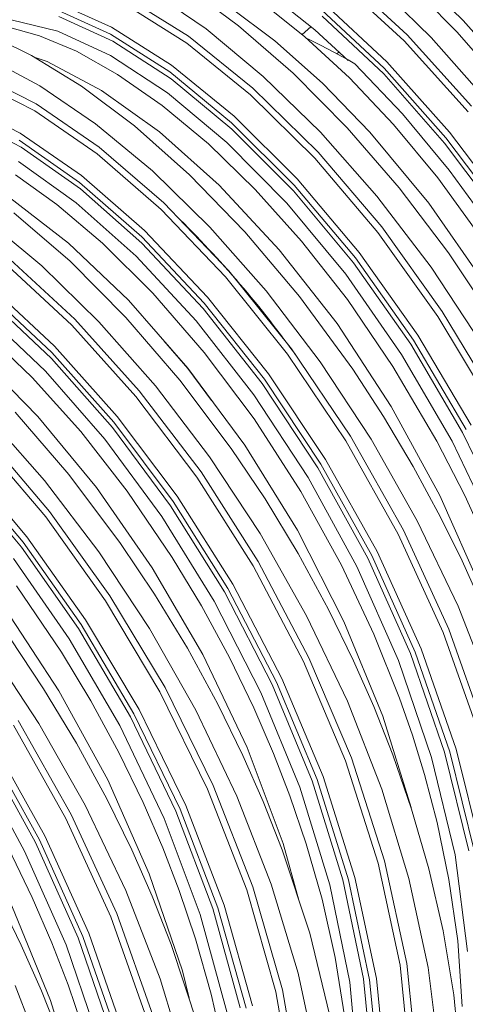
# Model space of a CAD drawing. Units: millimetres. Extents: x 998 to 1865, y 2742 to 3022.
# Drawn here: x 1044 to 1053, y 2794 to 2815 of the extents above; entities that cross this region are included whole.
import ezdxf

# ---------------------------------------------------------------- set-up
doc = ezdxf.new("R2010")
doc.units = ezdxf.units.MM

# ---------------------------------------------------------------- blocks, each defined once
blk = doc.blocks.new('dfg1df32gd54g65')
at = {"linetype": 'Continuous', "lineweight": 9}
for p, q in [((1067.965, 2814.497), (1066.62, 2815.739)), ((1068.025, 2814.627), (1066.665, 2815.878)), ((1068.53, 2814.571), (1067.332, 2815.741)), ((1069.076, 2814.679), (1068.05, 2815.721)), ((1068.319, 2815.785), (1069.196, 2814.921)), ((1063.82, 2814.75), (1062.657, 2815.544)), ((1064.499, 2814.815), (1063.467, 2815.577)), ((1061.839, 2814.786), (1060.676, 2815.309)), ((1063.451, 2814.593), (1062.16, 2815.399)), ((1065.889, 2814.584), (1064.971, 2815.315)), ((1065.23, 2815.414), (1066.097, 2814.727)), ((1067.603, 2814.059), (1066.282, 2815.287)), ((1061.818, 2814.638), (1060.668, 2815.159)), ((1063.415, 2814.45), (1062.138, 2815.252)), ((1064.289, 2815.225), (1065.259, 2814.501)), ((1067.543, 2813.928), (1066.237, 2815.149)), ((1059.741, 2814.938), (1060.717, 2814.701)), ((1061.868, 2814.49), (1060.738, 2815.008)), ((1067.536, 2813.805), (1066.251, 2815.013)), ((1069.196, 2814.921), (1070.041, 2813.972)), ((1060.168, 2814.192), (1059.213, 2814.654)), ((1060.338, 2814.605), (1059.665, 2814.79)), ((1060.717, 2814.701), (1061.82, 2814.188)), ((1063.093, 2813.991), (1061.839, 2814.786)), ((1065.016, 2813.755), (1063.82, 2814.75)), ((1065.639, 2813.822), (1064.499, 2814.815)), ((1066.014, 2814.793), (1065.827, 2814.633)), ((1066.097, 2814.727), (1066.794, 2814.09)), ((1070.09, 2813.511), (1069.076, 2814.679)), ((1061.111, 2814.279), (1060.338, 2814.605)), ((1063.058, 2813.848), (1061.818, 2814.638)), ((1063.087, 2813.706), (1061.868, 2814.49)), ((1064.75, 2813.368), (1063.415, 2814.45)), ((1064.801, 2813.505), (1063.451, 2814.593)), ((1065.259, 2814.501), (1066.254, 2813.615)), ((1066.817, 2813.723), (1065.889, 2814.584)), ((1065.952, 2814.54), (1066.074, 2814.48)), ((1066.074, 2814.48), (1066.217, 2814.407)), ((1069.3, 2813.009), (1067.965, 2814.497)), ((1069.374, 2813.129), (1068.025, 2814.627)), ((1069.71, 2813.229), (1068.53, 2814.571)), ((1061.97, 2813.794), (1061.111, 2814.279)), ((1066.217, 2814.407), (1066.36, 2814.333)), ((1066.36, 2814.333), (1066.503, 2814.257)), ((1066.503, 2814.257), (1066.647, 2814.178)), ((1066.603, 2814.265), (1066.558, 2814.227)), ((1060.341, 2813.558), (1059.23, 2814.154)), ((1061.211, 2813.548), (1060.168, 2814.192)), ((1060.243, 2814.146), (1060.493, 2814.066)), ((1060.493, 2814.066), (1061.63, 2813.462)), ((1061.82, 2814.188), (1063.01, 2813.413)), ((1066.647, 2814.178), (1066.79, 2814.098)), ((1066.79, 2814.098), (1066.934, 2814.016)), ((1068.914, 2812.588), (1067.603, 2814.059)), ((1064.354, 2812.785), (1063.058, 2813.848)), ((1064.405, 2812.921), (1063.093, 2813.991)), ((1066.773, 2812.681), (1065.639, 2813.822)), ((1066.934, 2814.016), (1067.929, 2812.974)), ((1068.839, 2812.468), (1067.543, 2813.928)), ((1060.239, 2813.031), (1059.018, 2813.652)), ((1060.264, 2813.178), (1059.03, 2813.802)), ((1062.898, 2813.146), (1061.97, 2813.794)), ((1064.362, 2812.653), (1063.087, 2813.706)), ((1066.214, 2812.585), (1065.016, 2813.755)), ((1066.254, 2813.615), (1067.249, 2812.588)), ((1067.74, 2812.748), (1066.817, 2813.723)), ((1068.81, 2812.36), (1067.536, 2813.805)), ((1061.504, 2812.764), (1060.341, 2813.558)), ((1062.323, 2812.717), (1061.211, 2813.548)), ((1061.63, 2813.462), (1062.843, 2812.597)), ((1063.01, 2813.413), (1064.255, 2812.373)), ((1066.162, 2812.168), (1064.801, 2813.505)), ((1066.097, 2812.041), (1064.75, 2813.368)), ((1059.932, 2812.567), (1058.733, 2813.184)), ((1061.54, 2812.134), (1060.239, 2813.031)), ((1061.58, 2812.275), (1060.264, 2813.178)), ((1063.867, 2812.341), (1062.898, 2813.146)), ((1059.949, 2812.275), (1058.784, 2812.885)), ((1065.727, 2811.608), (1064.405, 2812.921)), ((1067.929, 2812.974), (1068.907, 2811.792)), ((1062.697, 2811.776), (1061.504, 2812.764)), ((1063.475, 2811.695), (1062.323, 2812.717)), ((1062.843, 2812.597), (1064.095, 2811.481)), ((1065.662, 2811.481), (1064.354, 2812.785)), ((1065.648, 2811.362), (1064.362, 2812.653)), ((1067.392, 2811.25), (1066.214, 2812.585)), ((1067.861, 2811.422), (1066.773, 2812.681)), ((1067.249, 2812.588), (1068.479, 2811.102)), ((1068.665, 2811.633), (1067.74, 2812.748)), ((1070.168, 2810.92), (1068.914, 2812.588)), ((1061.17, 2811.537), (1059.906, 2812.421)), ((1061.21, 2811.678), (1059.932, 2812.567)), ((1070.079, 2810.812), (1068.839, 2812.468)), ((1061.191, 2811.399), (1059.949, 2812.275)), ((1062.937, 2811.105), (1061.58, 2812.275)), ((1064.846, 2811.389), (1063.867, 2812.341)), ((1064.255, 2812.373), (1065.511, 2811.101)), ((1070.029, 2810.722), (1068.81, 2812.36)), ((1059.892, 2811.974), (1061.105, 2811.109)), ((1062.882, 2810.971), (1061.54, 2812.134)), ((1067.416, 2810.487), (1066.097, 2812.041)), ((1067.495, 2810.603), (1066.162, 2812.168)), ((1063.898, 2810.599), (1062.697, 2811.776)), ((1068.907, 2811.792), (1069.844, 2810.499)), ((1060.696, 2811.074), (1059.832, 2811.697)), ((1062.528, 2810.528), (1061.21, 2811.678)), ((1064.634, 2810.499), (1063.475, 2811.695)), ((1067.022, 2810.072), (1065.727, 2811.608)), ((1069.581, 2810.372), (1068.665, 2811.633)), ((1062.473, 2810.395), (1061.17, 2811.537)), ((1062.473, 2810.267), (1061.191, 2811.399)), ((1064.095, 2811.481), (1065.348, 2810.128)), ((1065.814, 2810.307), (1064.846, 2811.389)), ((1066.906, 2809.854), (1065.648, 2811.362)), ((1066.943, 2809.956), (1065.662, 2811.481)), ((1068.891, 2810.061), (1067.861, 2811.422)), ((1059.709, 2811.221), (1060.941, 2810.265)), ((1068.526, 2809.76), (1067.392, 2811.25)), ((1061.652, 2810.262), (1060.696, 2811.074)), ((1061.105, 2811.109), (1062.357, 2809.993)), ((1064.226, 2809.559), (1062.882, 2810.971)), ((1064.296, 2809.683), (1062.937, 2811.105)), ((1065.511, 2811.101), (1066.741, 2809.614)), ((1068.479, 2811.102), (1069.644, 2809.424)), ((1060.381, 2809.79), (1059.188, 2810.778)), ((1060.974, 2809.887), (1059.799, 2810.897)), ((1063.848, 2809.132), (1062.528, 2810.528)), ((1065.075, 2809.264), (1063.898, 2810.599)), ((1068.76, 2808.835), (1067.495, 2810.603)), ((1063.778, 2809.008), (1062.473, 2810.395)), ((1065.774, 2809.151), (1064.634, 2810.499)), ((1068.666, 2808.731), (1067.416, 2810.487)), ((1060.941, 2810.265), (1062.196, 2809.074)), ((1062.706, 2809.221), (1061.652, 2810.262)), ((1063.756, 2808.895), (1062.473, 2810.267)), ((1065.348, 2810.128), (1066.559, 2808.581)), ((1066.775, 2809.084), (1065.814, 2810.307)), ((1061.074, 2808.677), (1059.714, 2809.927)), ((1062.357, 2809.993), (1063.61, 2808.64)), ((1068.157, 2808.233), (1066.943, 2809.956)), ((1068.25, 2808.337), (1067.022, 2810.072)), ((1069.883, 2808.568), (1068.891, 2810.061)), ((1061.014, 2808.546), (1059.669, 2809.788)), ((1061.579, 2808.621), (1060.381, 2809.79)), ((1062.142, 2808.711), (1060.974, 2809.887)), ((1068.1, 2808.15), (1066.906, 2809.854)), ((1069.587, 2808.152), (1068.526, 2809.76)), ((1065.524, 2807.942), (1064.226, 2809.559)), ((1065.609, 2808.054), (1064.296, 2809.683)), ((1066.741, 2809.614), (1067.906, 2807.936)), ((1060.652, 2808.108), (1059.331, 2809.336)), ((1060.592, 2807.977), (1059.286, 2809.198)), ((1063.782, 2807.977), (1062.706, 2809.221)), ((1065.123, 2807.533), (1063.848, 2809.132)), ((1066.207, 2807.782), (1065.075, 2809.264)), ((1066.888, 2807.628), (1065.774, 2809.151)), ((1067.729, 2807.685), (1066.775, 2809.084)), ((1060.585, 2807.854), (1059.3, 2809.062)), ((1062.196, 2809.074), (1063.441, 2807.649)), ((1064.996, 2807.325), (1063.756, 2808.895)), ((1065.039, 2807.421), (1063.778, 2809.008)), ((1059.204, 2808.777), (1060.459, 2807.586)), ((1062.423, 2807.178), (1061.074, 2808.677)), ((1063.27, 2807.398), (1062.142, 2808.711)), ((1069.806, 2806.829), (1068.666, 2808.731)), ((1069.913, 2806.918), (1068.76, 2808.835)), ((1062.348, 2807.058), (1061.014, 2808.546)), ((1062.759, 2807.278), (1061.579, 2808.621)), ((1063.61, 2808.64), (1064.821, 2807.094)), ((1066.559, 2808.581), (1067.694, 2806.849)), ((1060.179, 2807.454), (1059.14, 2808.455)), ((1069.369, 2806.457), (1068.25, 2808.337)), ((1061.963, 2806.637), (1060.652, 2808.108)), ((1062.934, 2808.22), (1063.439, 2807.642)), ((1066.841, 2806.227), (1065.609, 2808.054)), ((1069.187, 2806.305), (1068.1, 2808.15)), ((1069.263, 2806.367), (1068.157, 2808.233)), ((1059.042, 2807.91), (1060.298, 2806.637)), ((1061.859, 2806.409), (1060.585, 2807.854)), ((1061.888, 2806.517), (1060.592, 2807.977)), ((1064.823, 2806.586), (1063.782, 2807.977)), ((1066.743, 2806.128), (1065.524, 2807.942)), ((1067.906, 2807.936), (1068.967, 2806.119)), ((1063.439, 2807.642), (1063.935, 2806.969)), ((1063.441, 2807.649), (1064.631, 2806.036)), ((1067.271, 2806.166), (1066.207, 2807.782)), ((1068.646, 2806.124), (1067.729, 2807.685)), ((1061.196, 2806.324), (1060.179, 2807.454)), ((1060.459, 2807.586), (1061.703, 2806.162)), ((1066.32, 2805.741), (1065.123, 2807.533)), ((1067.534, 2806.635), (1066.888, 2807.628)), ((1063.891, 2805.796), (1062.759, 2807.278)), ((1064.348, 2805.967), (1063.27, 2807.398)), ((1066.159, 2805.566), (1064.996, 2807.325)), ((1066.222, 2805.642), (1065.039, 2807.421)), ((1063.625, 2805.371), (1062.348, 2807.058)), ((1063.714, 2805.479), (1062.423, 2807.178)), ((1064.821, 2807.094), (1065.956, 2805.361)), ((1067.694, 2806.849), (1068.713, 2804.985)), ((1060.44, 2805.3), (1059.263, 2806.634)), ((1060.95, 2805.421), (1059.824, 2806.728)), ((1060.298, 2806.637), (1061.527, 2805.151)), ((1063.217, 2804.969), (1061.963, 2806.637)), ((1068.154, 2805.59), (1067.534, 2806.635)), ((1063.078, 2804.771), (1061.859, 2806.409)), ((1063.128, 2804.861), (1061.888, 2806.517)), ((1065.804, 2805.067), (1064.823, 2806.586)), ((1060.544, 2804.652), (1059.211, 2806.217)), ((1062.172, 2805.072), (1061.196, 2806.324)), ((1067.95, 2804.26), (1066.841, 2806.227)), ((1070.135, 2804.331), (1069.187, 2806.305)), ((1060.464, 2804.536), (1059.146, 2806.09)), ((1061.703, 2806.162), (1062.893, 2804.548)), ((1064.631, 2806.036), (1065.73, 2804.26)), ((1067.839, 2804.176), (1066.743, 2806.128)), ((1068.239, 2804.455), (1067.271, 2806.166)), ((1069.231, 2804.984), (1068.646, 2806.124)), ((1068.967, 2806.119), (1069.891, 2804.176)), ((1064.952, 2804.188), (1063.891, 2805.796)), ((1065.055, 2804.912), (1064.348, 2805.967)), ((1060.071, 2804.121), (1058.776, 2805.657)), ((1067.285, 2803.727), (1066.222, 2805.642)), ((1067.396, 2803.812), (1066.32, 2805.741)), ((1068.726, 2804.531), (1068.154, 2805.59)), ((1059.955, 2803.903), (1058.696, 2805.411)), ((1059.991, 2804.005), (1058.711, 2805.53)), ((1062.031, 2803.98), (1060.95, 2805.421)), ((1064.909, 2803.606), (1063.714, 2805.479)), ((1067.203, 2803.672), (1066.159, 2805.566)), ((1061.574, 2803.809), (1060.44, 2805.3)), ((1064.806, 2803.511), (1063.625, 2805.371)), ((1065.956, 2805.361), (1066.975, 2803.497)), ((1061.527, 2805.151), (1062.693, 2803.473)), ((1063.113, 2803.687), (1062.172, 2805.072)), ((1064.376, 2803.132), (1063.217, 2804.969)), ((1066.651, 2803.528), (1065.804, 2805.067)), ((1068.713, 2804.985), (1069.584, 2803.02)), ((1069.689, 2803.978), (1069.231, 2804.984)), ((1064.204, 2802.968), (1063.078, 2804.771)), ((1064.274, 2803.038), (1063.128, 2804.861)), ((1065.747, 2803.768), (1065.055, 2804.912)), ((1061.809, 2802.884), (1060.544, 2804.652)), ((1061.715, 2802.78), (1060.464, 2804.536)), ((1062.893, 2804.548), (1063.992, 2802.773)), ((1069.093, 2802.668), (1068.239, 2804.455)), ((1069.175, 2803.617), (1068.726, 2804.531)), ((1065.923, 2802.469), (1064.952, 2804.188)), ((1065.73, 2804.26), (1066.704, 2802.351)), ((1068.779, 2802.117), (1067.839, 2804.176)), ((1068.901, 2802.186), (1067.95, 2804.26)), ((1061.206, 2802.282), (1059.991, 2804.005)), ((1061.299, 2802.386), (1060.071, 2804.121)), ((1062.739, 2802.923), (1062.031, 2803.98)), ((1061.149, 2802.199), (1059.955, 2803.903)), ((1062.636, 2802.201), (1061.574, 2803.809)), ((1066.382, 2802.596), (1065.747, 2803.768)), ((1068.196, 2801.709), (1067.285, 2803.727)), ((1068.317, 2801.779), (1067.396, 2803.812)), ((1060.955, 2801.985), (1059.79, 2803.663)), ((1063.723, 2802.677), (1063.113, 2803.687)), ((1065.97, 2801.59), (1064.909, 2803.606)), ((1067.331, 2802.084), (1066.651, 2803.528)), ((1068.097, 2801.677), (1067.203, 2803.672)), ((1069.505, 2802.884), (1069.175, 2803.617)), ((1062.693, 2803.473), (1063.753, 2801.656)), ((1065.855, 2801.511), (1064.806, 2803.511)), ((1066.975, 2803.497), (1067.846, 2801.533)), ((1065.405, 2801.155), (1064.376, 2803.132)), ((1060.795, 2801.707), (1059.854, 2803.092)), ((1063.428, 2801.789), (1062.739, 2802.923)), ((1065.203, 2801.028), (1064.204, 2802.968)), ((1065.291, 2801.076), (1064.274, 2803.038)), ((1062.855, 2800.878), (1061.715, 2802.78)), ((1062.961, 2800.967), (1061.809, 2802.884)), ((1063.992, 2802.773), (1064.967, 2800.863)), ((1059.607, 2802.63), (1060.742, 2800.898)), ((1064.311, 2801.594), (1063.723, 2802.677)), ((1066.906, 2801.525), (1066.382, 2802.596)), ((1069.813, 2800.819), (1069.093, 2802.668)), ((1062.418, 2800.506), (1061.299, 2802.386)), ((1066.776, 2800.681), (1065.923, 2802.469)), ((1066.704, 2802.351), (1067.519, 2800.368)), ((1062.236, 2800.354), (1061.149, 2802.199)), ((1062.311, 2800.416), (1061.206, 2802.282)), ((1063.604, 2800.491), (1062.636, 2802.201)), ((1067.869, 2800.745), (1067.331, 2802.084)), ((1069.531, 2799.988), (1068.779, 2802.117)), ((1069.662, 2800.041), (1068.901, 2802.186)), ((1060.421, 2800.942), (1059.711, 2802.004)), ((1062.015, 2800.169), (1060.955, 2801.985)), ((1060.319, 2800.215), (1059.256, 2801.831)), ((1061.407, 2800.688), (1060.795, 2801.707)), ((1064.064, 2800.62), (1063.428, 2801.789)), ((1068.809, 2799.613), (1068.097, 2801.677)), ((1068.922, 2799.622), (1068.196, 2801.709)), ((1069.053, 2799.675), (1068.317, 2801.779)), ((1063.753, 2801.656), (1064.678, 2799.713)), ((1064.818, 2800.543), (1064.311, 2801.594)), ((1066.735, 2799.433), (1065.855, 2801.511)), ((1066.86, 2799.497), (1065.97, 2801.59)), ((1067.328, 2800.569), (1066.906, 2801.525)), ((1067.846, 2801.533), (1068.539, 2799.501)), ((1066.142, 2799.039), (1065.291, 2801.076)), ((1066.268, 2799.103), (1065.405, 2801.155)), ((1061.111, 2799.799), (1060.421, 2800.942)), ((1060.742, 2800.898), (1061.761, 2799.034)), ((1063.852, 2798.842), (1062.855, 2800.878)), ((1063.97, 2798.916), (1062.961, 2800.967)), ((1064.967, 2800.863), (1065.781, 2798.88)), ((1066.039, 2799.014), (1065.203, 2801.028)), ((1061.994, 2799.605), (1061.407, 2800.688)), ((1067.496, 2798.842), (1066.776, 2800.681)), ((1068.14, 2799.967), (1067.869, 2800.745)), ((1063.395, 2798.495), (1062.418, 2800.506)), ((1064.46, 2798.694), (1063.604, 2800.491)), ((1064.588, 2799.544), (1064.064, 2800.62)), ((1065.229, 2799.589), (1064.818, 2800.543)), ((1067.726, 2799.56), (1067.328, 2800.569)), ((1060.999, 2798.309), (1059.89, 2800.276)), ((1063.184, 2798.38), (1062.236, 2800.354)), ((1063.277, 2798.42), (1062.311, 2800.416)), ((1067.519, 2800.368), (1068.107, 2798.453)), ((1060.888, 2798.225), (1059.792, 2800.177)), ((1061.288, 2798.505), (1060.319, 2800.215)), ((1062.94, 2798.225), (1062.015, 2800.169)), ((1068.39, 2799.15), (1068.14, 2799.967)), ((1060.252, 2797.721), (1059.207, 2799.615)), ((1060.334, 2797.777), (1059.271, 2799.691)), ((1060.445, 2797.861), (1059.369, 2799.79)), ((1061.746, 2798.637), (1061.111, 2799.799)), ((1062.501, 2798.562), (1061.994, 2799.605)), ((1064.678, 2799.713), (1065.433, 2797.705)), ((1069.314, 2797.547), (1068.809, 2799.613)), ((1069.438, 2797.532), (1068.922, 2799.622)), ((1069.577, 2797.569), (1069.053, 2799.675)), ((1059.005, 2799.41), (1060.024, 2797.546)), ((1065.011, 2798.579), (1064.588, 2799.544)), ((1065.571, 2798.703), (1065.229, 2799.589)), ((1067.417, 2797.293), (1066.735, 2799.433)), ((1067.552, 2797.341), (1066.86, 2799.497)), ((1068.118, 2798.42), (1067.726, 2799.56)), ((1068.539, 2799.501), (1069.028, 2797.467)), ((1061.761, 2799.034), (1062.632, 2797.069)), ((1066.684, 2796.94), (1066.039, 2799.014)), ((1066.801, 2796.941), (1066.142, 2799.039)), ((1066.935, 2796.989), (1066.268, 2799.103)), ((1068.654, 2798.144), (1068.39, 2799.15)), ((1064.669, 2796.737), (1063.852, 2798.842)), ((1064.797, 2796.795), (1063.97, 2798.916)), ((1065.781, 2798.88), (1066.408, 2796.839)), ((1068.064, 2796.97), (1067.496, 2798.842)), ((1062.269, 2797.568), (1061.746, 2798.637)), ((1065.179, 2796.855), (1064.46, 2798.694)), ((1065.409, 2797.571), (1065.011, 2798.579)), ((1065.914, 2797.696), (1065.571, 2798.703)), ((1062.142, 2796.717), (1061.288, 2798.505)), ((1062.912, 2797.611), (1062.501, 2798.562)), ((1063.96, 2796.34), (1063.184, 2798.38)), ((1064.068, 2796.357), (1063.277, 2798.42)), ((1064.196, 2796.415), (1063.395, 2798.495)), ((1068.478, 2797.175), (1068.118, 2798.42)), ((1061.828, 2796.166), (1060.888, 2798.225)), ((1061.95, 2796.235), (1060.999, 2798.309)), ((1063.695, 2796.217), (1062.94, 2798.225)), ((1068.901, 2796.949), (1068.654, 2798.144)), ((1061.244, 2795.758), (1060.334, 2797.777)), ((1061.366, 2795.828), (1060.445, 2797.861)), ((1060.184, 2796.573), (1059.677, 2797.622)), ((1060.024, 2797.546), (1060.895, 2795.582)), ((1061.146, 2795.726), (1060.252, 2797.721)), ((1062.693, 2796.604), (1062.269, 2797.568)), ((1063.254, 2796.722), (1062.912, 2797.611)), ((1065.988, 2795.828), (1065.409, 2797.571)), ((1065.433, 2797.705), (1065.758, 2796.52)), ((1066.246, 2796.538), (1065.914, 2797.696)), ((1068.018, 2795.19), (1067.552, 2797.341)), ((1069.028, 2797.467), (1069.291, 2795.446)), ((1067.877, 2795.159), (1067.417, 2797.293)), ((1068.777, 2795.877), (1068.478, 2797.175)), ((1062.632, 2797.069), (1063.325, 2795.038)), ((1067.115, 2794.871), (1066.684, 2796.94)), ((1067.242, 2794.849), (1066.801, 2796.941)), ((1067.383, 2794.881), (1066.935, 2796.989)), ((1068.467, 2795.111), (1068.064, 2796.97)), ((1069.084, 2795.67), (1068.901, 2796.949)), ((1063.597, 2795.706), (1063.254, 2796.722)), ((1065.28, 2794.599), (1064.669, 2796.737)), ((1065.416, 2794.642), (1064.797, 2796.795)), ((1065.748, 2794.993), (1065.179, 2796.855)), ((1066.408, 2796.839), (1066.824, 2794.803)), ((1059.954, 2795.574), (1059.431, 2796.645)), ((1060.594, 2795.627), (1060.184, 2796.573)), ((1062.862, 2794.868), (1062.142, 2796.717)), ((1063.091, 2795.59), (1062.693, 2796.604)), ((1066.52, 2795.316), (1066.246, 2796.538)), ((1059.753, 2796.4), (1060.567, 2794.417)), ((1064.536, 2794.268), (1063.96, 2796.34)), ((1064.657, 2794.261), (1064.068, 2796.357)), ((1064.793, 2794.304), (1064.196, 2796.415)), ((1062.58, 2794.037), (1061.828, 2796.166)), ((1062.711, 2794.09), (1061.95, 2796.235)), ((1064.255, 2794.178), (1063.695, 2796.217)), ((1061.858, 2793.662), (1061.146, 2795.726)), ((1061.971, 2793.671), (1061.244, 2795.758)), ((1062.102, 2793.724), (1061.366, 2795.828)), ((1063.928, 2794.549), (1063.597, 2795.706)), ((1066.46, 2793.894), (1065.988, 2795.828)), ((1069, 2794.538), (1068.777, 2795.877)), ((1060.377, 2794.618), (1059.954, 2795.574)), ((1060.936, 2794.744), (1060.594, 2795.627)), ((1060.895, 2795.582), (1061.587, 2793.55)), ((1063.67, 2793.84), (1063.091, 2795.59)), ((1069.174, 2794.292), (1069.084, 2795.67)), ((1066.716, 2794.097), (1066.52, 2795.316)), ((1068.093, 2793.067), (1067.877, 2795.159)), ((1068.239, 2793.084), (1068.018, 2795.19)), ((1068.691, 2793.284), (1068.467, 2795.111)), ((1063.43, 2793.006), (1062.862, 2794.868)), ((1063.325, 2795.038), (1063.463, 2794.465)), ((1066.149, 2793.124), (1065.748, 2794.993)), ((1067.311, 2792.844), (1067.115, 2794.871)), ((1067.592, 2792.815), (1067.383, 2794.881)), ((1060.545, 2792.892), (1059.825, 2794.73)), ((1061.28, 2793.73), (1060.936, 2794.744)), ((1066.824, 2794.803), (1067.01, 2792.808)), ((1067.445, 2792.799), (1067.242, 2794.849)), ((1060.775, 2793.609), (1060.377, 2794.618)), ((1064.203, 2793.34), (1063.928, 2794.549)), ((1065.659, 2792.466), (1065.28, 2794.599)), ((1065.802, 2792.493), (1065.416, 2794.642)), ((1069.126, 2793.244), (1069, 2794.538)), ((1060.567, 2794.417), (1061.156, 2792.503))]:
    blk.add_line(p, q, dxfattribs=at)
blk.add_arc((1047.75, 2795.053), 22.082, 35.4475, 45.6575, dxfattribs=at)

msp = doc.modelspace()

# ---------------------------------------------------------------- block references
msp.add_blockref('dfg1df32gd54g65', (-16.37, 0.075))

doc.saveas('drawing.dxf')
